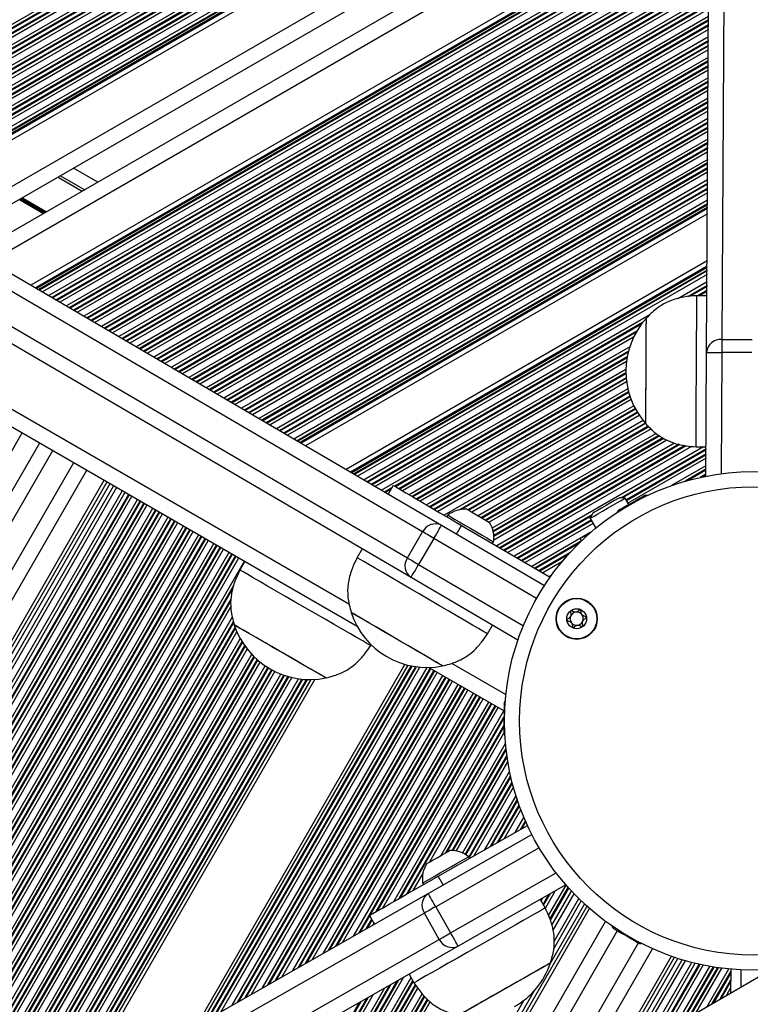
# Model space of a CAD drawing. Units: millimetres. Extents: x 512 to 8673, y 586 to 16086.
# Drawn here: x 3677 to 3822, y 4974 to 5169 of the extents above; entities that cross this region are included whole.
import ezdxf

# ---------------------------------------------------------------- set-up
doc = ezdxf.new("R2010")
doc.units = ezdxf.units.MM
doc.header["$LTSCALE"] = 100

msp = doc.modelspace()

# ---------------------------------------------------------------- linework, layer by layer
at = {"color": 7, "linetype": 'Continuous', "lineweight": 25}
for p, q in [((3819.47, 5603.8), (3816.68, 5105.7)), ((3813.66, 5103.12), (3816.45, 5601.22)), ((3117.58, 5410.57), (3744.25, 5048.77)), ((3331.05, 5320.25), (3761.02, 5068.78)), ((3757.26, 5067.5), (3327.29, 5318.97)), ((3324.26, 5313.79), (3754.23, 5062.32)), ((3754.96, 5058.42), (3324.99, 5309.89)), ((3814.35, 5225.4), (3652.75, 5132.1)), ((3814.28, 5212.61), (3663.72, 5125.68)), ((3814.25, 5207.05), (3668.49, 5122.89)), ((3814.17, 5194.26), (3679.46, 5116.48)), ((3685.37, 5138.19), (3690.17, 5135.41)), ((3692.75, 5136.9), (3687.95, 5139.67)), ((3813.82, 5130.64), (3734.02, 5084.57)), ((3813.76, 5121.28), (3742.05, 5079.87)), ((3813.73, 5114.35), (3811.73, 5114.36)), ((3816.68, 5105.7), (3822.68, 5105.67)), ((3813.52, 5078.51), (3813.66, 5103.12)), ((3822.66, 5103.07), (3816.66, 5103.1)), ((3571.56, 4889.19), (3683.83, 5083.65)), ((3811.56, 5084.37), (3813.56, 5084.35)), ((3579.82, 4893.9), (3687.99, 5081.25)), ((3594.13, 4902.05), (3695.19, 5077.09)), ((3595.63, 4902.91), (3695.94, 5076.66)), ((3751.43, 5076.7), (3750.42, 5074.98)), ((3600.15, 4905.48), (3698.22, 5075.34)), ((3798.21, 5072.88), (3797.47, 5074.16)), ((3762.28, 5070.8), (3762.09, 5070.47)), ((3790.54, 5070.16), (3791.66, 5068.23)), ((3761.02, 5068.78), (3781.46, 5056.82)), ((3763.99, 5067.04), (3765, 5068.77)), ((3765, 5068.77), (3782.59, 5058.48)), ((3754.23, 5062.32), (3757.26, 5067.5)), ((3759.5, 5066.19), (3756.47, 5061.01)), ((3788.79, 5065.69), (3788.53, 5066.14)), ((3745.26, 5064.09), (3744.25, 5062.37)), ((3771.16, 5065.17), (3771.35, 5065.5)), ((3721.97, 5061.63), (3720.97, 5059.9)), ((3776.2, 5046), (3754.96, 5058.42)), ((3719.87, 5048.99), (3719.86, 5048.98)), ((3770.15, 5047.22), (3771.16, 5048.95)), ((3746.95, 5044.9), (3747.05, 5045.06)), ((3758.48, 5040.55), (3773.43, 5031.92)), ((3738.05, 5038.48), (3738.06, 5038.49)), ((3760.38, 4999.1), (3778.08, 5009.19)), ((3758.38, 4995.66), (3778.96, 5007.39)), ((3766.58, 5002.63), (3766.39, 5002.96)), ((3757.26, 4997.76), (3757.45, 4997.43)), ((3761.37, 4997.37), (3760.38, 4999.1)), ((3785.7, 4997.42), (3764.32, 4985.23)), ((3325.61, 4749.03), (3758.38, 4995.66)), ((3782.95, 4989.35), (3786.86, 4996.13)), ((3781.62, 4992.79), (3780.63, 4994.53)), ((3782.64, 4981.82), (3789.43, 4993.58)), ((3783.3, 4984.71), (3788.78, 4994.19)), ((3757.61, 4991.77), (3324.84, 4745.13)), ((3760.58, 4986.55), (3757.61, 4991.77)), ((3759.86, 4993.05), (3762.83, 4987.84)), ((3746.72, 4991.32), (3747.71, 4989.58)), ((3455.89, 4399.25), (3795.98, 4988.29)), ((3327.81, 4739.92), (3760.58, 4986.55)), ((3460.05, 4396.85), (3800.12, 4985.87)), ((3764.32, 4985.23), (3331.56, 4738.6)), ((3467.25, 4392.69), (3807.94, 4982.79)), ((3468, 4392.25), (3808.79, 4982.52)), ((3470.28, 4390.94), (3811.42, 4981.81)), ((3818.49, 4975.93), (3818.52, 4980.64)), ((3820.5, 4977.09), (3820.52, 4980.5)), ((3754.56, 4979.67), (3755.55, 4977.93)), ((3448.69, 4403.4), (3779.58, 4976.52)), ((3447.93, 4403.84), (3777.37, 4974.44))]:
    msp.add_line(p, q, dxfattribs=at)
at = {"color": 8, "linetype": 'Continuous', "lineweight": 25}
for p, q in [((3146.11, 5397.57), (3742.74, 5053.1)), ((3814.48, 5248.35), (3633.07, 5143.61)), ((3814.47, 5247.66), (3633.66, 5143.26)), ((3814.47, 5247.47), (3633.82, 5143.17)), ((3814.47, 5246.67), (3634.51, 5142.77)), ((3814.47, 5246.48), (3634.67, 5142.68)), ((3814.46, 5245.79), (3635.26, 5142.33)), ((3814.45, 5244.3), (3636.54, 5141.58)), ((3814.45, 5243.6), (3637.14, 5141.23)), ((3814.45, 5243.41), (3637.3, 5141.14)), ((3814.44, 5242.62), (3637.98, 5140.74)), ((3814.44, 5242.43), (3638.14, 5140.64)), ((3814.44, 5241.73), (3638.74, 5140.29)), ((3814.43, 5240.24), (3640.02, 5139.54)), ((3814.43, 5239.55), (3640.62, 5139.2)), ((3814.43, 5239.36), (3640.78, 5139.1)), ((3814.42, 5238.56), (3641.46, 5138.7)), ((3814.42, 5238.37), (3641.62, 5138.61)), ((3814.42, 5237.68), (3642.22, 5138.26)), ((3814.41, 5236.19), (3643.5, 5137.51)), ((3814.4, 5235.49), (3644.09, 5137.16)), ((3814.4, 5235.31), (3644.25, 5137.07)), ((3814.4, 5234.51), (3644.94, 5136.67)), ((3814.4, 5234.32), (3645.1, 5136.57)), ((3814.39, 5233.63), (3645.69, 5136.23)), ((3814.39, 5232.13), (3646.98, 5135.48)), ((3814.38, 5231.44), (3647.57, 5135.13)), ((3814.38, 5231.25), (3647.73, 5135.04)), ((3814.38, 5230.45), (3648.42, 5134.63)), ((3814.38, 5230.26), (3648.58, 5134.54)), ((3814.37, 5229.57), (3649.17, 5134.19)), ((3814.36, 5228.08), (3650.45, 5133.44)), ((3814.36, 5227.38), (3651.05, 5133.1)), ((3814.36, 5227.2), (3651.21, 5133)), ((3814.36, 5226.72), (3651.61, 5132.77)), ((3814.35, 5226.45), (3651.84, 5132.63)), ((3814.3, 5216.08), (3660.74, 5127.43)), ((3814.23, 5203.57), (3671.47, 5121.15)), ((3814.17, 5193.2), (3680.37, 5115.95)), ((3814.17, 5192.93), (3680.6, 5115.81)), ((3814.16, 5192.46), (3681, 5115.58)), ((3814.16, 5192.27), (3681.16, 5115.48)), ((3814.16, 5191.58), (3681.76, 5115.14)), ((3814.15, 5190.08), (3683.04, 5114.39)), ((3814.15, 5189.39), (3683.63, 5114.04)), ((3814.15, 5189.2), (3683.79, 5113.94)), ((3814.14, 5188.4), (3684.48, 5113.54)), ((3814.14, 5188.22), (3684.64, 5113.45)), ((3814.14, 5187.52), (3685.23, 5113.1)), ((3814.13, 5186.03), (3686.52, 5112.35)), ((3814.12, 5185.34), (3687.11, 5112)), ((3814.12, 5185.15), (3687.27, 5111.91)), ((3814.12, 5184.35), (3687.96, 5111.51)), ((3814.12, 5184.16), (3688.12, 5111.42)), ((3814.11, 5183.47), (3688.71, 5111.07)), ((3814.1, 5181.97), (3689.99, 5110.32)), ((3814.1, 5181.28), (3690.59, 5109.97)), ((3814.1, 5181.09), (3690.75, 5109.88)), ((3814.1, 5180.29), (3691.43, 5109.48)), ((3814.09, 5180.11), (3691.59, 5109.38)), ((3814.09, 5179.41), (3692.19, 5109.03)), ((3814.08, 5177.92), (3693.47, 5108.28)), ((3814.08, 5177.23), (3694.07, 5107.94)), ((3814.08, 5177.04), (3694.23, 5107.84)), ((3814.07, 5176.24), (3694.91, 5107.44)), ((3814.07, 5176.05), (3695.07, 5107.35)), ((3814.07, 5175.36), (3695.67, 5107)), ((3814.06, 5173.87), (3696.95, 5106.25)), ((3814.06, 5173.17), (3697.54, 5105.9)), ((3814.05, 5172.98), (3697.7, 5105.81)), ((3814.05, 5172.19), (3698.39, 5105.41)), ((3814.05, 5172), (3698.55, 5105.31)), ((3814.04, 5171.3), (3699.14, 5104.97)), ((3814.04, 5169.81), (3700.43, 5104.22)), ((3814.03, 5169.12), (3701.02, 5103.87)), ((3814.03, 5168.93), (3701.18, 5103.78)), ((3814.03, 5168.13), (3701.87, 5103.37)), ((3814.03, 5167.94), (3702.03, 5103.28)), ((3814.02, 5167.25), (3702.62, 5102.93)), ((3814.01, 5165.76), (3703.9, 5102.18)), ((3814.01, 5165.06), (3704.5, 5101.84)), ((3814.01, 5164.88), (3704.66, 5101.74)), ((3814, 5164.08), (3705.34, 5101.34)), ((3814, 5163.89), (3705.5, 5101.25)), ((3814, 5163.2), (3706.1, 5100.9)), ((3813.99, 5161.7), (3707.38, 5100.15)), ((3813.99, 5161.01), (3707.98, 5099.8)), ((3813.99, 5160.82), (3708.14, 5099.71)), ((3813.98, 5160.02), (3708.82, 5099.31)), ((3813.98, 5159.83), (3708.98, 5099.21)), ((3813.98, 5159.14), (3709.58, 5098.87)), ((3813.97, 5157.65), (3710.86, 5098.12)), ((3813.96, 5156.95), (3711.45, 5097.77)), ((3813.96, 5156.77), (3711.61, 5097.67)), ((3813.96, 5155.97), (3712.3, 5097.27)), ((3813.96, 5155.78), (3712.46, 5097.18)), ((3813.95, 5155.09), (3713.05, 5096.83)), ((3813.95, 5153.59), (3714.34, 5096.08)), ((3813.94, 5152.9), (3714.93, 5095.73)), ((3813.94, 5152.71), (3715.09, 5095.64)), ((3813.94, 5151.91), (3715.78, 5095.24)), ((3813.94, 5151.73), (3715.94, 5095.15)), ((3813.93, 5151.03), (3716.53, 5094.8)), ((3813.92, 5149.54), (3717.81, 5094.05)), ((3813.92, 5148.84), (3718.41, 5093.7)), ((3813.92, 5148.66), (3718.57, 5093.61)), ((3813.91, 5147.86), (3719.25, 5093.21)), ((3813.91, 5147.67), (3719.41, 5093.11)), ((3813.91, 5146.98), (3720.01, 5092.76)), ((3813.9, 5145.48), (3721.29, 5092.01)), ((3813.9, 5144.79), (3721.89, 5091.67)), ((3813.9, 5144.6), (3722.05, 5091.57)), ((3813.89, 5143.8), (3722.73, 5091.17)), ((3813.89, 5143.62), (3722.89, 5091.08)), ((3813.89, 5142.92), (3723.49, 5090.73)), ((3813.88, 5141.43), (3724.77, 5089.98)), ((3813.87, 5140.73), (3725.36, 5089.63)), ((3813.87, 5140.55), (3725.52, 5089.54)), ((3813.87, 5139.75), (3726.21, 5089.14)), ((3813.87, 5139.56), (3726.37, 5089.04)), ((3813.86, 5138.87), (3726.96, 5088.7)), ((3684.87, 5137.9), (3689.67, 5135.13)), ((3813.85, 5137.37), (3728.25, 5087.95)), ((3813.85, 5136.68), (3728.84, 5087.6)), ((3813.85, 5136.49), (3729, 5087.51)), ((3813.85, 5135.69), (3729.69, 5087.1)), ((3813.84, 5135.51), (3729.85, 5087.01)), ((3813.84, 5134.81), (3730.44, 5086.66)), ((3677.18, 5133.46), (3681.98, 5130.68)), ((3677.28, 5133.52), (3682.08, 5130.74)), ((3677.38, 5133.57), (3682.18, 5130.8)), ((3677.59, 5133.69), (3682.39, 5130.92)), ((3677.69, 5133.75), (3682.49, 5130.98)), ((3677.79, 5133.81), (3682.59, 5131.04)), ((3813.83, 5133.32), (3731.72, 5085.91)), ((3813.83, 5132.63), (3732.32, 5085.57)), ((3813.83, 5132.44), (3732.48, 5085.47)), ((3813.82, 5131.96), (3732.89, 5085.23)), ((3813.82, 5131.69), (3733.12, 5085.1)), ((3813.76, 5120.22), (3742.96, 5079.34)), ((3813.76, 5119.95), (3743.19, 5079.21)), ((3813.75, 5119.47), (3743.6, 5078.97)), ((3813.75, 5119.29), (3743.76, 5078.87)), ((3813.75, 5118.59), (3744.35, 5078.53)), ((3813.74, 5117.1), (3807.96, 5113.76)), ((3813.74, 5116.4), (3809.86, 5114.17)), ((3813.74, 5116.22), (3810.26, 5114.21)), ((3813.73, 5115.42), (3811.91, 5114.36)), ((3813.73, 5115.23), (3812.23, 5114.36)), ((3813.73, 5114.54), (3813.41, 5114.36)), ((3802.4, 5110.55), (3745.64, 5077.78)), ((3800.95, 5109.02), (3746.23, 5077.43)), ((3800.7, 5108.69), (3746.39, 5077.34)), ((3799.85, 5107.4), (3747.08, 5076.93)), ((3799.69, 5107.12), (3747.24, 5076.84)), ((3799.17, 5106.13), (3747.83, 5076.49)), ((3798.4, 5104.2), (3749.11, 5075.74)), ((3798.16, 5103.37), (3751.7, 5076.55)), ((3798.11, 5103.15), (3751.86, 5076.45)), ((3816.66, 5103.1), (3816.53, 5079.01)), ((3797.91, 5102.24), (3752.55, 5076.05)), ((3797.87, 5102.03), (3752.71, 5075.96)), ((3797.76, 5101.28), (3753.3, 5075.61)), ((3797.65, 5099.72), (3754.58, 5074.86)), ((3797.65, 5099.03), (3755.18, 5074.51)), ((3797.65, 5098.85), (3755.34, 5074.42)), ((3797.69, 5098.08), (3756.02, 5074.02)), ((3797.71, 5097.9), (3756.18, 5073.92)), ((3797.78, 5097.25), (3756.78, 5073.58)), ((3798.02, 5095.9), (3758.06, 5072.83)), ((3798.17, 5095.29), (3758.66, 5072.48)), ((3798.22, 5095.13), (3758.82, 5072.38)), ((3798.42, 5094.45), (3759.5, 5071.98)), ((3798.47, 5094.3), (3759.66, 5071.89)), ((3798.68, 5093.73), (3760.26, 5071.54)), ((3799.19, 5092.53), (3761.54, 5070.79)), ((3799.46, 5092), (3764.62, 5071.88)), ((3799.54, 5091.85), (3765.07, 5071.96)), ((3799.88, 5091.25), (3766.27, 5071.85)), ((3799.96, 5091.12), (3766.43, 5071.76)), ((3800.29, 5090.61), (3767.02, 5071.41)), ((3801.05, 5089.56), (3768.31, 5070.66)), ((3801.43, 5089.09), (3768.9, 5070.31)), ((3801.54, 5088.97), (3769.06, 5070.22)), ((3802.06, 5088.47), (3769.75, 5069.82)), ((3802.18, 5088.35), (3769.91, 5069.72)), ((3802.63, 5087.92), (3770.5, 5069.37)), ((3559.51, 4882.33), (3677.77, 5087.15)), ((3803.62, 5087.01), (3771.09, 5068.23)), ((3804.19, 5086.64), (3771.27, 5067.63)), ((3804.34, 5086.55), (3771.3, 5067.47)), ((3805.77, 5085.7), (3771.39, 5065.85)), ((3805, 5086.13), (3771.4, 5066.73)), ((3805.15, 5086.03), (3771.41, 5066.55)), ((3566.4, 4886.25), (3681.23, 5085.15)), ((3807.29, 5085.08), (3771.97, 5064.69)), ((3808.14, 5084.88), (3772.57, 5064.34)), ((3808.37, 5084.83), (3772.73, 5064.25)), ((3809.37, 5084.61), (3773.41, 5063.85)), ((3809.62, 5084.57), (3773.57, 5063.75)), ((3810.63, 5084.46), (3774.17, 5063.41)), ((3813.03, 5084.36), (3775.45, 5062.66)), ((3813.56, 5083.97), (3796.68, 5074.22)), ((3813.55, 5083.78), (3796.98, 5074.21)), ((3813.55, 5082.98), (3797.67, 5073.81)), ((3813.55, 5082.79), (3797.75, 5073.67)), ((3813.55, 5082.1), (3798.05, 5073.15)), ((3584.98, 4896.84), (3690.59, 5079.75)), ((3813.54, 5080.61), (3806.72, 5076.67)), ((3813.53, 5079.91), (3809.38, 5077.52)), ((3813.53, 5079.73), (3810.01, 5077.69)), ((3591.87, 4900.76), (3694.05, 5077.75)), ((3813.53, 5078.93), (3812.41, 5078.28)), ((3813.53, 5078.74), (3812.92, 5078.39)), ((3592.98, 4901.4), (3694.61, 5077.43)), ((3596.78, 4903.56), (3696.52, 5076.32)), ((3599, 4904.83), (3697.64, 5075.68)), ((3751.16, 5076.23), (3749.71, 5075.39)), ((3750.99, 5075.95), (3749.87, 5075.3)), ((3601.49, 4906.25), (3698.89, 5074.95)), ((3601.77, 4906.41), (3699.03, 5074.87)), ((3602.8, 4907), (3699.55, 5074.57)), ((3605.02, 4908.26), (3700.67, 5073.93)), ((3606.05, 4908.85), (3701.19, 5073.63)), ((3606.33, 4909.01), (3701.33, 5073.55)), ((3607.52, 4909.68), (3701.92, 5073.2)), ((3607.79, 4909.84), (3702.06, 5073.12)), ((3608.82, 4910.43), (3702.58, 5072.82)), ((3611.04, 4911.69), (3703.7, 5072.18)), ((3612.07, 4912.28), (3704.22, 5071.88)), ((3612.35, 4912.44), (3704.36, 5071.8)), ((3613.54, 4913.12), (3704.96, 5071.45)), ((3613.82, 4913.27), (3705.1, 5071.37)), ((3614.85, 4913.86), (3705.61, 5071.07)), ((3617.07, 4915.13), (3706.73, 5070.43)), ((3618.1, 4915.71), (3707.25, 5070.13)), ((3618.37, 4915.87), (3707.39, 5070.05)), ((3619.56, 4916.55), (3707.99, 5069.7)), ((3790.88, 5070.88), (3776.04, 5062.31)), ((3790.74, 5070.61), (3776.2, 5062.22)), ((3790.74, 5069.81), (3776.89, 5061.81)), ((3790.82, 5069.67), (3777.05, 5061.72)), ((3619.84, 4916.71), (3708.13, 5069.62)), ((3620.87, 4917.29), (3708.64, 5069.32)), ((3623.09, 4918.56), (3709.76, 5068.68)), ((3624.12, 4919.15), (3710.28, 5068.38)), ((3624.4, 4919.3), (3710.42, 5068.3)), ((3625.59, 4919.98), (3711.02, 5067.95)), ((3625.86, 4920.14), (3711.16, 5067.87)), ((3791.12, 5069.15), (3777.64, 5061.37)), ((3626.89, 4920.73), (3711.68, 5067.57)), ((3629.11, 4921.99), (3712.79, 5066.93)), ((3630.14, 4922.58), (3713.31, 5066.63)), ((3630.42, 4922.74), (3713.45, 5066.55)), ((3631.61, 4923.41), (3714.05, 5066.2)), ((3631.89, 4923.57), (3714.19, 5066.12)), ((3632.92, 4924.16), (3714.71, 5065.82)), ((3779.91, 5054.26), (3759.5, 5066.19)), ((3790.69, 5067.42), (3778.93, 5060.62)), ((3635.14, 4925.42), (3715.82, 5065.18)), ((3636.17, 4926.01), (3716.34, 5064.88)), ((3636.44, 4926.17), (3716.48, 5064.8)), ((3637.63, 4926.85), (3717.08, 5064.45)), ((3637.91, 4927), (3717.22, 5064.37)), ((3638.94, 4927.59), (3717.74, 5064.07)), ((3788.63, 5065.54), (3779.52, 5060.28)), ((3788.17, 5065.08), (3779.68, 5060.18)), ((3641.16, 4928.86), (3718.86, 5063.43)), ((3642.19, 4929.44), (3719.37, 5063.13)), ((3642.47, 4929.6), (3719.51, 5063.05)), ((3643.66, 4930.28), (3720.11, 5062.7)), ((3643.93, 4930.44), (3720.25, 5062.62)), ((3644.96, 4931.02), (3720.77, 5062.32)), ((3786.46, 5063.3), (3780.37, 5059.78)), ((3786.11, 5062.91), (3780.53, 5059.69)), ((3647.18, 4932.29), (3721.89, 5061.68)), ((3756.47, 5061.01), (3777.28, 5048.84)), ((3784.92, 5061.53), (3781.12, 5059.34)), ((3782.84, 5058.84), (3782.4, 5058.59)), ((3648.21, 4932.88), (3719.74, 5056.77)), ((3648.49, 4933.03), (3719.6, 5056.2)), ((3649.68, 4933.71), (3719.22, 5054.16)), ((3649.96, 4933.87), (3719.22, 5053.83)), ((3650.99, 4934.46), (3719.2, 5052.61)), ((3653.21, 4935.72), (3719.52, 5050.58)), ((3654.24, 4936.31), (3719.71, 5049.71)), ((3654.51, 4936.47), (3719.76, 5049.48)), ((3655.7, 4937.14), (3720.02, 5048.54)), ((3655.98, 4937.3), (3720.09, 5048.34)), ((3657.01, 4937.89), (3720.38, 5047.64)), ((3659.23, 4939.15), (3721.06, 5046.25)), ((3660.26, 4939.74), (3721.41, 5045.66)), ((3660.54, 4939.9), (3721.51, 5045.5)), ((3661.73, 4940.58), (3721.93, 5044.86)), ((3662, 4940.74), (3722.04, 5044.72)), ((3663.03, 4941.32), (3722.43, 5044.2)), ((3665.25, 4942.59), (3723.32, 5043.16)), ((3666.28, 4943.17), (3723.75, 5042.71)), ((3666.56, 4943.33), (3723.87, 5042.59)), ((3667.75, 4944.01), (3724.39, 5042.11)), ((3668.03, 4944.17), (3724.51, 5042)), ((3669.06, 4944.75), (3724.98, 5041.62)), ((3671.28, 4946.02), (3726.02, 5040.85)), ((3672.31, 4946.61), (3726.53, 5040.52)), ((3672.58, 4946.77), (3726.67, 5040.44)), ((3712.34, 4969.42), (3753.75, 5041.16)), ((3713.45, 4970.05), (3754.4, 5040.99)), ((3714.48, 4970.64), (3755.01, 5040.85)), ((3714.75, 4970.8), (3755.18, 5040.82)), ((3715.94, 4971.47), (3755.91, 5040.7)), ((3716.22, 4971.63), (3756.08, 5040.68)), ((3717.25, 4972.22), (3756.73, 5040.61)), ((3719.47, 4973.48), (3758.19, 5040.55)), ((3720.5, 4974.07), (3758.78, 5040.38)), ((3763.02, 5041.39), (3773.8, 5035.17)), ((3673.77, 4947.44), (3727.26, 5040.09)), ((3674.05, 4947.6), (3727.41, 5040.01)), ((3675.08, 4948.19), (3727.94, 5039.74)), ((3677.3, 4949.45), (3729.13, 5039.22)), ((3678.33, 4950.04), (3729.7, 5039.01)), ((3678.61, 4950.2), (3729.85, 5038.96)), ((3679.8, 4950.88), (3730.53, 5038.75)), ((3680.07, 4951.03), (3730.69, 5038.71)), ((3681.1, 4951.62), (3731.3, 5038.55)), ((3720.78, 4974.23), (3758.92, 5040.3)), ((3721.96, 4974.91), (3759.52, 5039.95)), ((3722.24, 4975.07), (3759.66, 5039.87)), ((3723.27, 4975.65), (3760.18, 5039.57)), ((3725.49, 4976.92), (3761.29, 5038.93)), ((3726.52, 4977.5), (3761.81, 5038.63)), ((3726.8, 4977.66), (3761.95, 5038.55)), ((3683.32, 4952.89), (3732.64, 5038.3)), ((3684.35, 4953.47), (3733.29, 5038.23)), ((3684.63, 4953.63), (3733.46, 5038.21)), ((3685.82, 4954.31), (3734.23, 5038.16)), ((3686.1, 4954.47), (3734.41, 5038.16)), ((3687.13, 4955.05), (3735.1, 5038.15)), ((3688.24, 4955.69), (3735.87, 5038.18)), ((3727.99, 4978.34), (3762.55, 5038.2)), ((3728.26, 4978.5), (3762.69, 5038.12)), ((3729.3, 4979.08), (3763.21, 5037.82)), ((3731.52, 4980.35), (3764.32, 5037.18)), ((3732.55, 4980.94), (3764.84, 5036.88)), ((3732.82, 4981.1), (3764.98, 5036.8)), ((3734.01, 4981.77), (3765.58, 5036.45)), ((3734.29, 4981.93), (3765.72, 5036.37)), ((3735.32, 4982.52), (3766.24, 5036.07)), ((3737.54, 4983.78), (3767.36, 5035.43)), ((3738.57, 4984.37), (3767.87, 5035.13)), ((3738.85, 4984.53), (3768.01, 5035.05)), ((3740.03, 4985.21), (3768.61, 5034.7)), ((3740.31, 4985.36), (3768.75, 5034.62)), ((3741.34, 4985.95), (3769.27, 5034.32)), ((3743.56, 4987.22), (3770.39, 5033.68)), ((3744.59, 4987.8), (3770.9, 5033.38)), ((3746.85, 4991.39), (3771.04, 5033.3)), ((3748.04, 4992.07), (3771.64, 5032.95)), ((3748.32, 4992.23), (3771.78, 5032.87)), ((3749.35, 4992.81), (3772.3, 5032.57)), ((3751.57, 4994.08), (3773.42, 5031.93)), ((3752.6, 4994.67), (3773.43, 5030.74)), ((3752.87, 4994.82), (3773.42, 5030.42)), ((3754.06, 4995.5), (3773.42, 5029.03)), ((3754.34, 4995.66), (3773.41, 5028.7)), ((3758.64, 5001.91), (3773.42, 5027.5)), ((3760.86, 5003.17), (3773.72, 5025.46)), ((3761.89, 5003.76), (3773.83, 5024.44)), ((3762.17, 5003.92), (3773.86, 5024.17)), ((3763.12, 5004.2), (3774, 5023.04)), ((3763.3, 5004.19), (3774.04, 5022.78)), ((3763.94, 5004.1), (3774.19, 5021.84)), ((3765.2, 5003.69), (3774.55, 5019.89)), ((3765.73, 5003.42), (3774.74, 5019.02)), ((3765.87, 5003.33), (3774.79, 5018.79)), ((3766.42, 5002.91), (3775.03, 5017.82)), ((3766.51, 5002.74), (3775.09, 5017.59)), ((3767.42, 5003.11), (3775.3, 5016.77)), ((3769.64, 5004.38), (3775.81, 5015.07)), ((3770.67, 5004.96), (3776.06, 5014.3)), ((3770.94, 5005.12), (3776.12, 5014.1)), ((3772.13, 5005.8), (3776.42, 5013.23)), ((3772.41, 5005.96), (3776.5, 5013.04)), ((3773.44, 5006.54), (3776.77, 5012.31)), ((3775.66, 5007.81), (3777.38, 5010.78)), ((3776.69, 5008.4), (3777.67, 5010.1)), ((3776.97, 5008.56), (3777.75, 5009.91)), ((3780.4, 5004.76), (3759.86, 4993.05)), ((3755.37, 4996.25), (3757.31, 4999.6)), ((3762.83, 4987.84), (3783.77, 4999.77)), ((3782.29, 4991.29), (3785.78, 4997.33)), ((3781.2, 4993.51), (3782.36, 4995.51)), ((3781.3, 4993.35), (3782.64, 4995.67)), ((3781.64, 4992.74), (3783.67, 4996.26)), ((3782.56, 4990.57), (3786.19, 4996.86)), ((3782.63, 4990.36), (3786.31, 4996.73)), ((3783.17, 4988.41), (3787.34, 4995.62)), ((3780.71, 4994.37), (3780.89, 4994.68)), ((3780.81, 4994.21), (3781.17, 4994.84)), ((3783.37, 4986.16), (3788.28, 4994.67)), ((3449.27, 4403.07), (3789.93, 4993.12)), ((3449.83, 4402.75), (3790.43, 4992.68)), ((3453.29, 4400.75), (3793.58, 4990.14)), ((3744.87, 4987.96), (3746.77, 4991.24)), ((3746.06, 4988.64), (3747.16, 4990.55)), ((3746.33, 4988.8), (3747.25, 4990.39)), ((3747.37, 4989.38), (3747.6, 4989.78)), ((3462.64, 4395.35), (3802.91, 4984.7)), ((3466.11, 4393.35), (3806.67, 4983.21)), ((3466.67, 4393.02), (3807.29, 4983)), ((3468.58, 4391.92), (3809.45, 4982.33)), ((3469.7, 4391.27), (3810.74, 4981.98)), ((3470.95, 4390.55), (3812.21, 4981.63)), ((3471.09, 4390.47), (3812.38, 4981.59)), ((3805.46, 4968.41), (3812.99, 4981.46)), ((3807.69, 4969.7), (3814.33, 4981.2)), ((3808.73, 4970.3), (3814.96, 4981.09)), ((3809.01, 4970.46), (3815.13, 4981.07)), ((3810.2, 4971.15), (3815.86, 4980.95)), ((3810.48, 4971.31), (3816.04, 4980.93)), ((3811.52, 4971.91), (3816.68, 4980.84)), ((3813.75, 4973.2), (3818.07, 4980.68)), ((3814.79, 4973.8), (3818.51, 4980.24)), ((3815.07, 4973.96), (3818.51, 4979.92)), ((3427.39, 4415.7), (3752.24, 4978.35)), ((3427.53, 4415.62), (3752.52, 4978.51)), ((3428.05, 4415.32), (3753.55, 4979.1)), ((3429.17, 4414.67), (3754.96, 4978.96)), ((3429.69, 4414.37), (3755.31, 4978.36)), ((3429.83, 4414.29), (3755.4, 4978.2)), ((3816.27, 4974.65), (3818.5, 4978.52)), ((3816.54, 4974.81), (3818.5, 4978.2)), ((3426.14, 4416.42), (3749.75, 4976.93)), ((3426.66, 4416.12), (3750.78, 4977.52)), ((3426.8, 4416.04), (3751.05, 4977.67)), ((3430.43, 4413.95), (3755.83, 4977.56)), ((3430.57, 4413.87), (3755.93, 4977.41)), ((3431.08, 4413.57), (3756.31, 4976.88)), ((3817.58, 4975.41), (3818.5, 4976.99)), ((3423.63, 4417.87), (3744.75, 4974.08)), ((3423.77, 4417.79), (3745.03, 4974.24)), ((3424.36, 4417.45), (3746.22, 4974.92)), ((3424.5, 4417.37), (3746.5, 4975.08)), ((3425.02, 4417.07), (3747.53, 4975.66)), ((3432.2, 4412.92), (3757.15, 4975.76)), ((3432.72, 4412.62), (3757.6, 4975.33)), ((3432.86, 4412.54), (3757.72, 4975.21)), ((3433.46, 4412.2), (3758.23, 4974.71)), ((3433.6, 4412.12), (3758.34, 4974.6)), ((3434.12, 4411.82), (3758.79, 4974.17))]:
    msp.add_line(p, q, dxfattribs=at)
at = {"color": 7, "linetype": 'Continuous', "lineweight": 25, "flags": 128}
for points in [[(3811.56, 5084.37), (3811.56, 5084.41), (3811.56, 5084.76), (3811.56, 5085.45), (3811.57, 5086.47), (3811.58, 5087.79), (3811.59, 5089.39), (3811.6, 5091.21), (3811.61, 5093.23), (3811.62, 5095.39), (3811.63, 5097.64), (3811.64, 5099.94), (3811.66, 5102.22), (3811.67, 5104.44), (3811.68, 5106.53), (3811.69, 5108.46), (3811.7, 5110.17), (3811.71, 5111.63), (3811.72, 5112.81), (3811.72, 5113.67), (3811.72, 5114.19), (3811.73, 5114.36), (3811.73, 5114.36)], [(3801.58, 5088.92), (3801.58, 5089.1), (3801.59, 5089.63), (3801.59, 5090.49), (3801.6, 5091.66), (3801.61, 5093.09), (3801.62, 5094.74), (3801.63, 5096.55), (3801.64, 5098.45), (3801.65, 5100.39), (3801.66, 5102.29), (3801.67, 5104.1), (3801.68, 5105.75), (3801.69, 5107.18), (3801.69, 5108.35), (3801.7, 5109.21), (3801.7, 5109.74), (3801.7, 5109.92)], [(3801.58, 5088.92), (3801.58, 5088.93), (3801.58, 5089.18), (3801.59, 5089.77), (3801.59, 5090.7), (3801.6, 5091.92), (3801.61, 5093.4), (3801.62, 5095.08), (3801.63, 5096.91), (3801.64, 5098.82), (3801.65, 5100.76), (3801.66, 5102.65), (3801.67, 5104.43), (3801.68, 5106.04), (3801.69, 5107.43), (3801.69, 5108.54), (3801.7, 5109.34), (3801.7, 5109.8), (3801.7, 5109.92)], [(3816.68, 5105.7), (3816.68, 5105.48), (3816.67, 5105.23), (3816.67, 5104.93), (3816.67, 5104.6), (3816.67, 5104.25), (3816.67, 5103.88), (3816.67, 5103.5), (3816.66, 5103.1)], [(3813.66, 5103.12), (3813.72, 5103.12), (3813.89, 5103.12), (3814.17, 5103.12), (3814.54, 5103.12), (3815, 5103.11), (3815.51, 5103.11), (3816.08, 5103.11), (3816.66, 5103.1)], [(3751.43, 5076.7), (3751.59, 5076.61), (3752.08, 5076.33), (3752.87, 5075.86), (3753.96, 5075.22), (3755.32, 5074.43), (3756.92, 5073.49), (3758.73, 5072.43), (3760.71, 5071.28), (3762.82, 5070.05), (3765, 5068.77)], [(3790.54, 5070.16), (3790.55, 5070.17), (3790.78, 5070.3), (3791.3, 5070.6), (3792.05, 5071.03), (3792.98, 5071.57), (3794.01, 5072.16), (3795.03, 5072.75), (3795.96, 5073.29), (3796.71, 5073.72), (3797.23, 5074.02), (3797.46, 5074.15), (3797.47, 5074.16)], [(3795.98, 5074.02), (3795.39, 5073.68), (3794.6, 5073.22), (3793.7, 5072.7), (3792.79, 5072.18), (3792, 5071.72), (3791.41, 5071.38), (3791.1, 5071.2), (3791.06, 5071.18)], [(3796.33, 5074.22), (3796.29, 5074.2), (3795.98, 5074.02)], [(3801.41, 5074.71), (3801.37, 5074.68), (3801.06, 5074.51), (3800.47, 5074.17), (3799.67, 5073.72), (3798.77, 5073.2), (3797.87, 5072.69), (3797.07, 5072.23), (3796.48, 5071.9)], [(3766.02, 5071.99), (3766.18, 5071.9), (3766.62, 5071.65), (3767.28, 5071.26), (3768.08, 5070.79), (3768.91, 5070.3), (3769.66, 5069.87), (3770.22, 5069.54), (3770.52, 5069.36), (3770.56, 5069.34)], [(3796.48, 5071.9), (3796.17, 5071.72), (3796.13, 5071.69)], [(3762.28, 5070.8), (3762.44, 5070.71), (3762.89, 5070.44), (3763.61, 5070.02), (3764.55, 5069.47), (3765.64, 5068.83), (3766.82, 5068.15), (3767.99, 5067.46), (3769.08, 5066.82), (3770.02, 5066.27), (3770.74, 5065.85), (3771.19, 5065.59), (3771.35, 5065.5), (3771.35, 5065.5)], [(3759.5, 5066.19), (3759.8, 5066.7), (3760.08, 5067.18), (3760.34, 5067.63), (3760.57, 5068.02), (3760.76, 5068.34), (3760.9, 5068.58), (3760.99, 5068.73), (3761.02, 5068.78)], [(3759.5, 5066.19), (3759.17, 5066.39), (3758.83, 5066.58), (3758.51, 5066.77), (3758.21, 5066.95), (3757.93, 5067.11), (3757.67, 5067.26), (3757.45, 5067.39), (3757.26, 5067.5)], [(3788.53, 5066.14), (3788.63, 5066.2), (3788.93, 5066.37), (3789.41, 5066.64), (3790.06, 5067.02), (3790.58, 5067.32)], [(3770.15, 5047.22), (3770.11, 5047.24), (3769.81, 5047.42), (3769.21, 5047.77), (3768.33, 5048.28), (3767.19, 5048.95), (3765.82, 5049.75), (3764.24, 5050.68), (3762.5, 5051.7), (3760.63, 5052.79), (3758.69, 5053.92), (3756.71, 5055.08), (3754.74, 5056.23), (3752.83, 5057.35), (3751.02, 5058.41), (3749.35, 5059.38), (3747.87, 5060.25), (3746.61, 5060.99), (3745.6, 5061.58), (3744.86, 5062.01), (3744.41, 5062.28), (3744.25, 5062.37), (3744.25, 5062.37)], [(3754.23, 5062.32), (3754.42, 5062.21), (3754.64, 5062.08), (3754.9, 5061.93), (3755.18, 5061.77), (3755.48, 5061.59), (3755.8, 5061.4), (3756.14, 5061.21), (3756.47, 5061.01)], [(3733.96, 5052.4), (3731.98, 5053.54), (3730.04, 5054.66), (3728.2, 5055.72), (3726.49, 5056.71), (3724.96, 5057.6), (3723.63, 5058.36), (3722.55, 5058.99), (3721.74, 5059.46), (3721.21, 5059.76), (3720.98, 5059.89), (3720.97, 5059.9)], [(3754.96, 5058.42), (3754.99, 5058.47), (3755.07, 5058.62), (3755.21, 5058.86), (3755.4, 5059.18), (3755.63, 5059.57), (3755.89, 5060.02), (3756.18, 5060.51), (3756.47, 5061.01)], [(3746.95, 5044.9), (3746.94, 5044.9), (3746.72, 5045.03), (3746.19, 5045.34), (3745.38, 5045.81), (3744.29, 5046.43), (3742.97, 5047.2), (3741.44, 5048.08), (3739.73, 5049.07), (3737.88, 5050.13), (3735.95, 5051.25), (3733.96, 5052.4)], [(3761.22, 5040.86), (3761.06, 5040.95), (3760.61, 5041.22), (3759.86, 5041.65), (3758.85, 5042.24), (3757.62, 5042.97), (3756.19, 5043.8), (3754.63, 5044.71), (3752.99, 5045.67), (3751.32, 5046.65), (3749.67, 5047.61), (3748.11, 5048.52), (3746.69, 5049.36), (3745.46, 5050.08), (3744.45, 5050.67), (3743.7, 5051.1), (3743.24, 5051.37), (3743.09, 5051.46)], [(3761.22, 5040.86), (3761.21, 5040.86), (3761, 5040.99), (3760.48, 5041.29), (3759.69, 5041.76), (3758.63, 5042.37), (3757.36, 5043.12), (3755.9, 5043.97), (3754.32, 5044.89), (3752.67, 5045.86), (3751, 5046.84), (3749.37, 5047.79), (3747.83, 5048.69), (3746.44, 5049.5), (3745.24, 5050.2), (3744.28, 5050.76), (3743.59, 5051.17), (3743.19, 5051.4), (3743.09, 5051.46)], [(3738.05, 5038.48), (3738.04, 5038.48), (3737.8, 5038.62), (3737.27, 5038.93), (3736.44, 5039.41), (3735.37, 5040.03), (3734.07, 5040.77), (3732.61, 5041.62), (3731.01, 5042.54), (3729.35, 5043.5), (3727.67, 5044.47), (3726.04, 5045.41), (3724.51, 5046.3), (3723.13, 5047.09), (3721.94, 5047.78), (3721, 5048.32), (3720.33, 5048.71), (3719.95, 5048.93), (3719.86, 5048.98)], [(3728.96, 5043.74), (3727.29, 5044.7), (3725.68, 5045.63), (3724.18, 5046.5), (3722.84, 5047.27), (3721.71, 5047.93), (3720.82, 5048.44), (3720.22, 5048.79), (3719.91, 5048.96), (3719.87, 5048.99)], [(3738.06, 5038.49), (3738.02, 5038.51), (3737.71, 5038.69), (3737.1, 5039.04), (3736.22, 5039.55), (3735.09, 5040.2), (3733.75, 5040.97), (3732.25, 5041.84), (3730.63, 5042.77), (3728.96, 5043.74)], [(3773.44, 5033.61), (3773.44, 5033.56), (3773.44, 5033.2), (3773.44, 5032.52), (3773.43, 5031.6), (3773.43, 5030.56), (3773.42, 5029.52), (3773.41, 5028.61), (3773.41, 5027.93)], [(3773.41, 5027.93), (3773.41, 5027.57), (3773.41, 5027.52)], [(3758.1, 5001.6), (3758.25, 5001.69), (3758.69, 5001.94), (3759.36, 5002.32), (3760.17, 5002.78), (3761, 5003.26), (3761.75, 5003.68), (3762.32, 5004.01), (3762.62, 5004.18), (3762.66, 5004.2)], [(3757.26, 4997.76), (3757.42, 4997.85), (3757.88, 4998.11), (3758.6, 4998.53), (3759.55, 4999.06), (3760.65, 4999.69), (3761.83, 5000.36), (3763.01, 5001.04), (3764.11, 5001.66), (3765.05, 5002.2), (3765.78, 5002.61), (3766.23, 5002.87), (3766.39, 5002.96), (3766.39, 5002.96)], [(3746.72, 4991.32), (3746.89, 4991.41), (3747.37, 4991.69), (3748.17, 4992.15), (3749.27, 4992.77), (3750.64, 4993.55), (3752.25, 4994.47), (3754.07, 4995.51), (3756.06, 4996.64), (3758.18, 4997.85), (3760.38, 4999.1)], [(3759.86, 4993.05), (3759.57, 4993.56), (3759.29, 4994.05), (3759.04, 4994.5), (3758.81, 4994.9), (3758.63, 4995.22), (3758.49, 4995.46), (3758.41, 4995.61), (3758.38, 4995.66)], [(3781.62, 4992.79), (3781.58, 4992.77), (3781.27, 4992.59), (3780.67, 4992.25), (3779.79, 4991.75), (3778.64, 4991.09), (3777.25, 4990.3), (3775.67, 4989.4), (3773.91, 4988.4), (3772.04, 4987.33), (3770.08, 4986.21), (3768.08, 4985.08), (3766.1, 4983.95), (3764.18, 4982.85), (3762.36, 4981.81), (3760.68, 4980.86), (3759.19, 4980.01), (3757.92, 4979.29), (3756.9, 4978.71), (3756.16, 4978.28), (3755.7, 4978.02), (3755.55, 4977.93), (3755.55, 4977.93)], [(3759.86, 4993.05), (3759.52, 4992.86), (3759.19, 4992.67), (3758.87, 4992.48), (3758.56, 4992.31), (3758.28, 4992.15), (3758.02, 4992), (3757.8, 4991.87), (3757.61, 4991.77)], [(3760.58, 4986.55), (3760.77, 4986.66), (3760.99, 4986.79), (3761.25, 4986.94), (3761.53, 4987.1), (3761.84, 4987.27), (3762.16, 4987.46), (3762.49, 4987.65), (3762.83, 4987.84)], [(3764.32, 4985.23), (3764.29, 4985.28), (3764.21, 4985.43), (3764.07, 4985.67), (3763.88, 4986), (3763.66, 4986.39), (3763.4, 4986.84), (3763.12, 4987.33), (3762.83, 4987.84)], [(3795.05, 4988.83), (3795.09, 4988.81), (3795.4, 4988.63), (3795.99, 4988.28), (3796.78, 4987.82), (3797.68, 4987.3), (3798.58, 4986.77), (3799.37, 4986.31), (3799.95, 4985.97)], [(3799.95, 4985.97), (3800.27, 4985.78), (3800.31, 4985.76)], [(3782.66, 4981.87), (3782.5, 4981.78), (3782.04, 4981.52), (3781.29, 4981.09), (3780.28, 4980.52), (3779.03, 4979.81), (3777.6, 4978.99), (3776.03, 4978.1), (3774.38, 4977.15), (3772.69, 4976.19), (3771.04, 4975.25), (3769.47, 4974.36), (3768.04, 4973.54), (3766.79, 4972.83), (3765.78, 4972.25), (3765.03, 4971.83), (3764.57, 4971.56), (3764.41, 4971.47)], [(3782.66, 4981.87), (3782.65, 4981.87), (3782.44, 4981.75), (3781.92, 4981.45), (3781.11, 4980.99), (3780.05, 4980.39), (3778.77, 4979.66), (3777.31, 4978.82), (3775.72, 4977.92), (3774.05, 4976.97), (3772.37, 4976.01), (3770.73, 4975.07), (3769.18, 4974.19), (3767.78, 4973.39), (3766.58, 4972.71), (3765.61, 4972.16), (3764.92, 4971.76), (3764.51, 4971.53), (3764.41, 4971.47)], [(3809.79, 4970.91), (3818.27, 4975.81), (3826.5, 4980.56)]]:
    msp.add_lwpolyline(points, dxfattribs=at)
at = {"color": 7, "linetype": 'Continuous', "lineweight": 25}
for centre, radius in [((3823.02, 5029.93), 49.5), ((3823.02, 5029.93), 46.5), ((3787.86, 5050.23), 4.1), ((3787.86, 5050.23), 4), ((3787.86, 5050.23), 1.98)]:
    msp.add_circle(centre, radius, dxfattribs=at)
for centre, radius, start, end in [((3813.42, 5099.36), 15.78, 137.97, 221.3878), ((3816.47, 5102.89), 2.82, 85.8647, 175.279), ((3796.57, 5067.72), 6.5, 82.0201, 92.0811), ((3801.61, 5068.21), 6.5, 87.4018, 91.7601), ((3765.77, 5066.35), 5.65, 87.3798, 128.0687), ((3801.61, 5068.21), 6.5, 147.5978, 151.0353), ((3796.57, 5067.72), 6.5, 147.9189, 157.9799), ((3759.78, 5066.24), 2.82, 64.0814, 153.4895), ((3765.77, 5066.35), 5.65, 351.2891, 31.9781), ((3756.57, 5060.74), 2.82, 145.8669, 235.2772), ((3758.1, 5056.33), 15.78, 197.97, 281.3878), ((3787.86, 5050.23), 1.32, 157.7799, 217.7799), ((3787.86, 5050.23), 1.32, 97.7799, 157.7799), ((3787.86, 5050.23), 1.32, 37.7799, 97.7799), ((3787.86, 5050.23), 1.32, 337.7799, 37.7799), ((3734.85, 5053.93), 15.78, 198.2911, 281.7089), ((3787.86, 5050.23), 1.32, 217.7799, 277.7799), ((3787.86, 5050.23), 1.32, 277.7799, 337.7799), ((3779.17, 5030.53), 6.5, 147.4018, 151.7601), ((3779.17, 5030.53), 6.5, 207.5978, 211.0353), ((3762.86, 4998.56), 5.65, 51.2891, 91.9781), ((3762.86, 4998.56), 5.65, 147.3798, 188.0687), ((3759.96, 4993.32), 2.82, 124.0773, 213.4956), ((3800.58, 4992.25), 6.5, 207.4018, 211.7601), ((3763.11, 4987.78), 2.82, 205.8687, 295.2763), ((3800.58, 4992.25), 6.5, 267.5978, 271.0353), ((3767.7, 4986.91), 15.78, 299.6789, 341.3878)]:
    msp.add_arc(centre, radius, start, end, dxfattribs=at)
for points, knots in [([(3811.73, 5114.36), (3810.85, 5114.3), (3809.01, 5114.16), (3806.37, 5113.44), (3803.81, 5112.02), (3802.44, 5110.66), (3801.7, 5109.92)], [0, 0, 0, 0, 0.231918, 0.489898, 0.722358, 1, 1, 1, 1]), ([(3801.58, 5088.92), (3802.21, 5088.27), (3803.37, 5087.07), (3805.37, 5085.79), (3807.41, 5084.97), (3809.47, 5084.54), (3810.88, 5084.42), (3811.56, 5084.37)], [0, 0, 0, 0, 0.238992, 0.443178, 0.624596, 0.81983, 1, 1, 1, 1]), ([(3744.25, 5062.37), (3743.88, 5061.58), (3743.08, 5059.92), (3742.38, 5057.26), (3742.32, 5054.34), (3742.82, 5052.48), (3743.09, 5051.46)], [0, 0, 0, 0, 0.231923, 0.489904, 0.722363, 1, 1, 1, 1]), ([(3720.97, 5059.9), (3720.6, 5059.11), (3719.81, 5057.44), (3719.13, 5054.78), (3719.09, 5051.86), (3719.59, 5050), (3719.87, 5048.99)], [0, 0, 0, 0, 0.231927, 0.489906, 0.722366, 1, 1, 1, 1]), ([(3788.61, 5052.06), (3788.6, 5052.06), (3788.58, 5052.07), (3788.53, 5052.05), (3788.38, 5051.95), (3788.13, 5051.72), (3787.69, 5051.47), (3787.21, 5051.59), (3786.91, 5051.75), (3786.73, 5051.81), (3786.67, 5051.81), (3786.66, 5051.8), (3786.65, 5051.79)], [0, 0, 0, 0, 0.011107, 0.024198, 0.071251, 0.271759, 0.500004, 0.728281, 0.928732, 0.975789, 0.988896, 1, 1, 1, 1]), ([(3789.82, 5050.5), (3789.82, 5050.51), (3789.81, 5050.53), (3789.78, 5050.56), (3789.69, 5050.61), (3789.44, 5050.7), (3789.08, 5050.83), (3788.79, 5051.17), (3788.72, 5051.53), (3788.69, 5051.8), (3788.67, 5051.97), (3788.64, 5052.03), (3788.63, 5052.05), (3788.61, 5052.06), (3788.61, 5052.06)], [0, 0, 0, 0, 0.012033, 0.026489, 0.056221, 0.153122, 0.406075, 0.574481, 0.747565, 0.901673, 0.962705, 0.979924, 0.993757, 1, 1, 1, 1]), ([(3786.65, 5051.79), (3786.65, 5051.79), (3786.64, 5051.78), (3786.63, 5051.76), (3786.62, 5051.73), (3786.62, 5051.67), (3786.64, 5051.51), (3786.69, 5051.25), (3786.72, 5050.89), (3786.53, 5050.48), (3786.22, 5050.26), (3786, 5050.1), (3785.92, 5050.02), (3785.9, 5049.99), (3785.91, 5049.97), (3785.91, 5049.97)], [0, 0, 0, 0, 0.006266, 0.017793, 0.031706, 0.048393, 0.09843, 0.252536, 0.425604, 0.594003, 0.846921, 0.943853, 0.980047, 0.990645, 1, 1, 1, 1]), ([(3789.07, 5048.67), (3789.08, 5048.68), (3789.08, 5048.68), (3789.09, 5048.71), (3789.1, 5048.74), (3789.1, 5048.79), (3789.08, 5048.95), (3789.03, 5049.22), (3789.01, 5049.58), (3789.19, 5049.99), (3789.5, 5050.21), (3789.73, 5050.37), (3789.8, 5050.44), (3789.82, 5050.48), (3789.82, 5050.49), (3789.82, 5050.5)], [0, 0, 0, 0, 0.006265, 0.017793, 0.031707, 0.048395, 0.098443, 0.252538, 0.425613, 0.594017, 0.846945, 0.943881, 0.980005, 0.990645, 1, 1, 1, 1]), ([(3785.91, 5049.97), (3785.91, 5049.96), (3785.91, 5049.94), (3785.94, 5049.91), (3786.03, 5049.86), (3786.29, 5049.77), (3786.65, 5049.64), (3786.93, 5049.3), (3787.01, 5048.94), (3787.03, 5048.66), (3787.06, 5048.5), (3787.08, 5048.44), (3787.1, 5048.41), (3787.11, 5048.41), (3787.12, 5048.4)], [0, 0, 0, 0, 0.012033, 0.026489, 0.056127, 0.153128, 0.406077, 0.57448, 0.747561, 0.901652, 0.962706, 0.979924, 0.993757, 1, 1, 1, 1]), ([(3787.12, 5048.4), (3787.12, 5048.4), (3787.14, 5048.4), (3787.19, 5048.41), (3787.35, 5048.52), (3787.59, 5048.75), (3788.03, 5048.99), (3788.52, 5048.87), (3788.82, 5048.72), (3789, 5048.66), (3789.05, 5048.66), (3789.06, 5048.67), (3789.07, 5048.67)], [0, 0, 0, 0, 0.011108, 0.024198, 0.071251, 0.271761, 0.500007, 0.728177, 0.928731, 0.975789, 0.988896, 1, 1, 1, 1]), ([(3761.22, 5040.86), (3762.09, 5041.08), (3763.72, 5041.48), (3765.82, 5042.58), (3767.55, 5043.93), (3768.96, 5045.5), (3769.76, 5046.66), (3770.15, 5047.22)], [0, 0, 0, 0, 0.239001, 0.443191, 0.624603, 0.81983, 1, 1, 1, 1]), ([(3738.06, 5038.49), (3738.93, 5038.71), (3740.55, 5039.12), (3742.65, 5040.23), (3744.37, 5041.59), (3745.77, 5043.17), (3746.57, 5044.34), (3746.95, 5044.9)], [0, 0, 0, 0, 0.239006, 0.443198, 0.624608, 0.819843, 1, 1, 1, 1]), ([(3782.66, 4981.87), (3782.91, 4982.74), (3783.37, 4984.35), (3783.47, 4986.72), (3783.16, 4988.89), (3782.5, 4990.89), (3781.9, 4992.17), (3781.62, 4992.79)], [0, 0, 0, 0, 0.238992, 0.443185, 0.624601, 0.819832, 1, 1, 1, 1]), ([(3755.55, 4977.93), (3756.04, 4977.21), (3757.08, 4975.69), (3759.03, 4973.76), (3761.54, 4972.25), (3763.4, 4971.75), (3764.41, 4971.47)], [0, 0, 0, 0, 0.231934, 0.489915, 0.72237, 1, 1, 1, 1])]:
    msp.add_open_spline(points, degree=3, knots=knots, dxfattribs=at)

doc.saveas('drawing.dxf')
